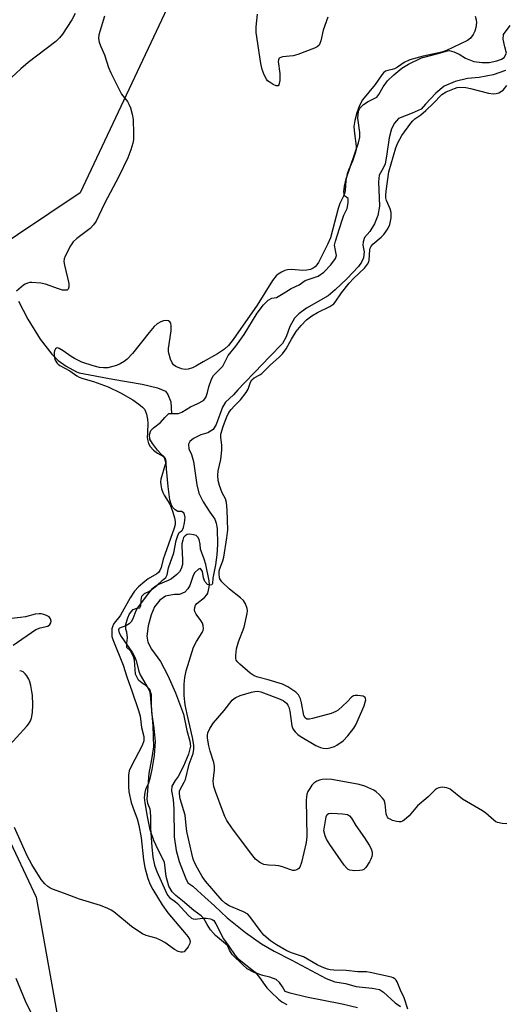
# Model space of a CAD drawing. Units: inches. Extents: x 1261764 to 1267764, y 517453 to 521453.
# Drawn here: x 1264137 to 1264280, y 520696 to 520986 of the extents above; entities that cross this region are included whole.
import ezdxf

# ---------------------------------------------------------------- set-up
doc = ezdxf.new("R2010")
doc.units = ezdxf.units.IN
doc.header["$MEASUREMENT"] = 0
for name, color, linetype in [('HYDRO-Single Line Stream', 4, 'Continuous'), ('HYDRO-Stream Poly Centerlines', 142, 'Continuous'), ('HYDRO-Water Body', 4, 'Continuous'), ('NTRL-Trees', 3, 'Continuous'), ('Undefined', 1, 'Continuous')]:
    doc.layers.add(name, color=color, linetype=linetype)

msp = doc.modelspace()

# ---------------------------------------------------------------- linework, layer by layer
at = {"layer": 'HYDRO-Single Line Stream'}
msp.add_lwpolyline([(1264137.03, 520903.17), (1264139.83, 520897.8), (1264143.45, 520891.99), (1264146.82, 520887.51), (1264148.69, 520885.68), (1264151.09, 520883.96), (1264154.11, 520882.36), (1264154.89, 520882.04), (1264164.8, 520880.16), (1264173.49, 520878.67), (1264178.01, 520877.55), (1264180.33, 520876.62), (1264181.04, 520875.66), (1264181.95, 520873.45), (1264182.09, 520870.04)], dxfattribs=at)
at = {"layer": 'HYDRO-Stream Poly Centerlines'}
for points in [[(1264236.89, 520694.83), (1264232.41, 520695.95), (1264221.9, 520697.96), (1264217.12, 520699.15), (1264215.66, 520699.69), (1264214.85, 520700.99), (1264213.92, 520702.35), (1264212.99, 520703.18), (1264211.12, 520703.91), (1264209.01, 520704.4), (1264206.49, 520705.3), (1264204.45, 520706.32), (1264203.17, 520707.56), (1264200.02, 520710.59), (1264199.21, 520711.89), (1264198.58, 520713.24), (1264196.83, 520714.73), (1264195.08, 520716.21), (1264193.63, 520717.81), (1264192.65, 520719.4), (1264191.67, 520721.17), (1264190.83, 520721.99), (1264188.75, 520723.55), (1264185.37, 520726.34), (1264183.39, 520728), (1264182.35, 520729.01), (1264181.36, 520730.66), (1264180.57, 520733.55), (1264180.08, 520737.83), (1264178.29, 520741.2), (1264176.96, 520744.2), (1264175.88, 520747.32), (1264175.02, 520751.21), (1264174.37, 520755.26), (1264174.21, 520756.85), (1264174.34, 520758.31), (1264174.65, 520759.6), (1264175.31, 520760.88), (1264175.85, 520762.46), (1264176.46, 520765.1), (1264177.14, 520769.26), (1264177.42, 520773.36), (1264176.99, 520777.3), (1264176.36, 520782), (1264176.18, 520784.79), (1264176.21, 520787.11), (1264175.76, 520788.71), (1264174.64, 520789.78), (1264173.45, 520790.52), (1264172.4, 520791.39), (1264171.49, 520793.19), (1264171.2, 520797.31), (1264170.94, 520798.43), (1264170.03, 520800.03), (1264168.98, 520801.1), (1264168.92, 520802.29), (1264169.14, 520803.94), (1264168.96, 520805.6), (1264168.63, 520806.47), (1264168.71, 520807.92), (1264169.21, 520809.81), (1264169.73, 520810.96), (1264170.87, 520812.28), (1264171.87, 520812.66), (1264172.8, 520812.79), (1264173.07, 520813.38), (1264173.22, 520814.97), (1264173.36, 520816.23), (1264174.17, 520816.95), (1264175.63, 520817.66), (1264177.77, 520819.3), (1264179.44, 520820.87), (1264180.44, 520821.72), (1264180.81, 520822.52), (1264181.26, 520824.5), (1264182.83, 520828.98), (1264183.48, 520832.57), (1264183.94, 520834.07), (1264184.41, 520834.93), (1264185.28, 520835.58), (1264185.68, 520836.42), (1264185.96, 520837.76), (1264186.18, 520839.35), (1264185.86, 520840.68), (1264185.06, 520841.15), (1264184, 520841.16), (1264183.22, 520841.63), (1264182.56, 520842.3), (1264182.03, 520843.3), (1264181.65, 520844.58), (1264181.09, 520848.54), (1264180.61, 520853.72), (1264180.56, 520855.44), (1264179.98, 520857.23), (1264178.99, 520858.17), (1264177.98, 520859.26), (1264176.5, 520861.18), (1264175.72, 520862.44), (1264175.67, 520863.77), (1264176.01, 520865.02), (1264176.78, 520865.82), (1264178.91, 520867.35), (1264180.17, 520868.89), (1264181.31, 520870), (1264182.09, 520870.04), (1264182.38, 520870.05), (1264184.23, 520870.03), (1264185.12, 520870.39), (1264187.67, 520872.01), (1264189.88, 520872.97), (1264191.56, 520873.87), (1264192.25, 520874.77), (1264192.72, 520876.21), (1264193.11, 520877.87), (1264193.86, 520880.14), (1264194.51, 520881.27), (1264195.81, 520882.47), (1264197.26, 520883.97), (1264198.81, 520887.13), (1264201.03, 520889.92), (1264203.57, 520893.3), (1264207.32, 520899.56), (1264209.19, 520902.11), (1264210.56, 520903.47), (1264211.71, 520903.98), (1264213.07, 520904.27), (1264214.98, 520905.39), (1264217.42, 520906.88), (1264219.71, 520908), (1264221.54, 520909.27), (1264225.34, 520910.52), (1264226.98, 520911.7), (1264229.09, 520913.89), (1264230.41, 520915.69), (1264230.71, 520916.6), (1264230.42, 520918.12), (1264230.2, 520919.64), (1264230.44, 520920.82), (1264231.07, 520922.66), (1264232.29, 520926.75), (1264232.94, 520928.49), (1264233.91, 520930.46), (1264234.2, 520932.15), (1264234.15, 520933.45), (1264233.13, 520934.2), (1264232.94, 520935.36), (1264233.09, 520937), (1264233.6, 520939.19), (1264236.19, 520946.7), (1264237.23, 520949.79), (1264237.62, 520951.53), (1264237.59, 520952.87), (1264237.03, 520957.11), (1264237.23, 520959.13), (1264237.63, 520960.05), (1264238.73, 520961.13), (1264240.1, 520962.02), (1264242.65, 520963.3), (1264243.24, 520964.08), (1264244.45, 520966.35), (1264245.77, 520968.08), (1264247.62, 520969.89), (1264250.02, 520971.8), (1264251.96, 520973.04), (1264255.82, 520974.84), (1264260.75, 520976.1), (1264263.07, 520976.87), (1264263.98, 520976.99), (1264265.28, 520976.68), (1264266.89, 520975.96), (1264268.72, 520974.79), (1264271.17, 520973.77), (1264273.71, 520973.51), (1264275.78, 520973.49), (1264278.01, 520974.01), (1264279.33, 520974.47), (1264280.17, 520974.99), (1264280.88, 520976.21), (1264280.36, 520978.13), (1264279.9, 520980.33), (1264280, 520981.79), (1264281.93, 520984.37)], [(1264280.51, 520971.1), (1264276.93, 520969.87), (1264272.75, 520969.07), (1264269.35, 520968.81), (1264265.76, 520967.9), (1264262.52, 520966.47), (1264259.97, 520964.42), (1264256.97, 520961.25), (1264255.66, 520959.74), (1264253.01, 520958.6), (1264251.25, 520957.91), (1264249.01, 520957), (1264247.82, 520955.59), (1264246.93, 520953.91), (1264246.25, 520951.32), (1264245.57, 520946.54), (1264245.07, 520943.5), (1264244.12, 520941.7), (1264243.35, 520940.3), (1264243.15, 520938.31), (1264243.38, 520931.1), (1264242.94, 520928.35), (1264241.92, 520925.9), (1264240.61, 520923.63), (1264239.01, 520921.89), (1264238.61, 520920.6), (1264238.52, 520919.61), (1264238.85, 520917.73), (1264238.66, 520915.92), (1264238.11, 520914.68), (1264237.18, 520913.33), (1264233.8, 520909.69), (1264230.38, 520906.49), (1264228.24, 520904.71), (1264221.89, 520901.04), (1264219.63, 520899.4), (1264218.39, 520898.13), (1264216.96, 520895.68), (1264215.93, 520892.65), (1264214.8, 520890.66), (1264211.01, 520886.72), (1264206.69, 520882.19), (1264203.67, 520879.06), (1264201.66, 520877.03), (1264200.35, 520875.52), (1264197.99, 520873.37), (1264197.16, 520871.85), (1264195.32, 520866.75), (1264194.36, 520865.28), (1264192.86, 520864.34), (1264190.72, 520863.71), (1264188.57, 520862.67), (1264187.56, 520861.73), (1264187.13, 520861.02), (1264187.18, 520859.65), (1264187.99, 520857.92), (1264188.61, 520855.9), (1264189.54, 520849.04), (1264190.2, 520846.5), (1264191.43, 520844), (1264193.42, 520840.95), (1264194.88, 520838.92), (1264195.31, 520837.71), (1264195.57, 520836.17), (1264195.7, 520831.37), (1264195.5, 520828.4), (1264195.11, 520825.38), (1264194.3, 520821.47), (1264194.23, 520819.97), (1264193.99, 520819.51), (1264193.35, 520819.47), (1264192.68, 520819.64), (1264191.99, 520820.49), (1264191.57, 520821.56), (1264191.23, 520823.46), (1264190.71, 520824.35), (1264190.05, 520824.14), (1264188.97, 520823.12), (1264188.51, 520822.32), (1264187.5, 520819.37), (1264186.93, 520818.31), (1264186.02, 520817.36), (1264184.52, 520816.68), (1264183.03, 520816.64), (1264181.31, 520816.42), (1264180.36, 520816.14), (1264178.69, 520815.03), (1264177.13, 520813.08), (1264176.14, 520810.72), (1264175.26, 520807.45), (1264174.81, 520804.42), (1264175.16, 520802.65), (1264176.26, 520800.57), (1264178.84, 520796.92), (1264181.04, 520792.78), (1264183.28, 520787.68), (1264185.63, 520781.4), (1264186.61, 520776.64), (1264187.5, 520773.46), (1264187.71, 520772), (1264187.14, 520769.57), (1264185.67, 520766.12), (1264184.13, 520763.07), (1264183.16, 520761.88), (1264182.18, 520760.2), (1264182.14, 520758.78), (1264182.57, 520756.29), (1264182.8, 520753.45), (1264182.94, 520745.21), (1264183.45, 520741.24), (1264184.4, 520737.95), (1264186.2, 520733.21), (1264186.91, 520731.7), (1264188.4, 520730.72), (1264189.78, 520729.45), (1264191.93, 520727.5), (1264194.79, 520724.89), (1264198.55, 520721.42), (1264203.89, 520717.07), (1264208.65, 520713.71), (1264212.41, 520711.52), (1264217.35, 520708.98), (1264227.69, 520703.52), (1264230.25, 520702.46), (1264233.41, 520702), (1264236.58, 520701.18), (1264238.28, 520700.98), (1264241.27, 520700.65), (1264243.46, 520700.2), (1264244.64, 520699.44), (1264247.99, 520696.3), (1264249.57, 520695.25)]]:
    msp.add_lwpolyline(points, dxfattribs=at)
at = {"layer": 'HYDRO-Water Body'}
for points in [[(1264236.89, 520694.83), (1264232.41, 520695.95), (1264221.9, 520697.96), (1264217.12, 520699.15), (1264215.66, 520699.69), (1264214.85, 520700.99), (1264213.92, 520702.35), (1264212.99, 520703.18), (1264211.12, 520703.91), (1264209.01, 520704.4), (1264206.49, 520705.3), (1264204.45, 520706.32), (1264203.17, 520707.56), (1264200.02, 520710.59), (1264199.21, 520711.89), (1264198.58, 520713.24), (1264196.83, 520714.73), (1264195.08, 520716.21), (1264193.63, 520717.81), (1264192.65, 520719.4), (1264191.67, 520721.17), (1264190.83, 520721.99), (1264188.75, 520723.55), (1264185.37, 520726.34), (1264183.39, 520728), (1264182.35, 520729.01), (1264181.36, 520730.66), (1264180.57, 520733.55), (1264180.08, 520737.83), (1264178.29, 520741.2), (1264176.96, 520744.2), (1264175.88, 520747.32), (1264175.02, 520751.21), (1264174.37, 520755.26), (1264174.21, 520756.85), (1264174.34, 520758.31), (1264174.65, 520759.6), (1264175.31, 520760.88), (1264175.85, 520762.46), (1264176.46, 520765.1), (1264177.14, 520769.26), (1264177.42, 520773.36), (1264176.99, 520777.3), (1264176.36, 520782), (1264176.18, 520784.79), (1264176.21, 520787.11), (1264175.76, 520788.71), (1264174.64, 520789.78), (1264173.45, 520790.52), (1264172.4, 520791.39), (1264171.49, 520793.19), (1264171.2, 520797.31), (1264170.94, 520798.43), (1264170.03, 520800.03), (1264168.98, 520801.1), (1264168.92, 520802.29), (1264169.14, 520803.94), (1264168.96, 520805.6), (1264168.63, 520806.47), (1264168.71, 520807.92), (1264169.21, 520809.81), (1264169.73, 520810.96), (1264170.87, 520812.28), (1264171.87, 520812.66), (1264172.8, 520812.79), (1264173.07, 520813.38), (1264173.22, 520814.97), (1264173.36, 520816.23), (1264174.17, 520816.95), (1264175.63, 520817.66), (1264177.77, 520819.3), (1264179.44, 520820.87), (1264180.44, 520821.72), (1264180.81, 520822.52), (1264181.26, 520824.5), (1264182.83, 520828.98), (1264183.48, 520832.57), (1264183.94, 520834.07), (1264184.41, 520834.93), (1264185.28, 520835.58), (1264185.68, 520836.42), (1264185.96, 520837.76), (1264186.18, 520839.35), (1264185.86, 520840.68), (1264185.06, 520841.15), (1264184, 520841.16), (1264183.22, 520841.63), (1264182.56, 520842.3), (1264182.03, 520843.3), (1264181.65, 520844.58), (1264181.09, 520848.54), (1264180.61, 520853.72), (1264180.56, 520855.44), (1264179.98, 520857.23), (1264178.99, 520858.17), (1264177.98, 520859.26), (1264176.5, 520861.18), (1264175.72, 520862.44), (1264175.67, 520863.77), (1264176.01, 520865.02), (1264176.78, 520865.82), (1264178.91, 520867.35), (1264180.17, 520868.89), (1264181.31, 520870), (1264182.38, 520870.05), (1264184.23, 520870.03), (1264185.12, 520870.39), (1264187.67, 520872.01), (1264189.88, 520872.97), (1264191.56, 520873.87), (1264192.25, 520874.77), (1264192.72, 520876.21), (1264193.11, 520877.87), (1264193.86, 520880.14), (1264194.51, 520881.27), (1264195.81, 520882.47), (1264197.26, 520883.97), (1264198.81, 520887.13), (1264201.03, 520889.92), (1264203.57, 520893.3), (1264207.32, 520899.56), (1264209.19, 520902.11), (1264210.56, 520903.47), (1264211.71, 520903.98), (1264213.07, 520904.27), (1264214.98, 520905.39), (1264217.42, 520906.88), (1264219.71, 520908), (1264221.54, 520909.27), (1264225.34, 520910.52), (1264226.98, 520911.7), (1264229.09, 520913.89), (1264230.41, 520915.69), (1264230.71, 520916.6), (1264230.42, 520918.12), (1264230.2, 520919.64), (1264230.44, 520920.82), (1264231.07, 520922.66), (1264232.29, 520926.75), (1264232.94, 520928.49), (1264233.91, 520930.46), (1264234.2, 520932.15), (1264234.15, 520933.45), (1264233.13, 520934.2), (1264232.94, 520935.36), (1264233.09, 520937), (1264233.6, 520939.19), (1264236.19, 520946.7), (1264237.23, 520949.79), (1264237.62, 520951.53), (1264237.59, 520952.87), (1264237.03, 520957.11), (1264237.23, 520959.13), (1264237.63, 520960.05), (1264238.73, 520961.13), (1264240.1, 520962.02), (1264242.65, 520963.3), (1264243.24, 520964.08), (1264244.45, 520966.35), (1264245.77, 520968.08), (1264247.62, 520969.89), (1264250.02, 520971.8), (1264251.96, 520973.04), (1264255.82, 520974.84), (1264260.75, 520976.1), (1264263.07, 520976.87), (1264263.98, 520976.99), (1264265.28, 520976.68), (1264266.89, 520975.96), (1264268.72, 520974.79), (1264271.17, 520973.77), (1264273.71, 520973.51), (1264275.78, 520973.49), (1264278.01, 520974.01), (1264279.33, 520974.47), (1264280.17, 520974.99), (1264280.88, 520976.21), (1264280.36, 520978.13), (1264279.9, 520980.33), (1264280, 520981.79), (1264281.93, 520984.37)], [(1264280.51, 520971.1), (1264276.93, 520969.87), (1264272.75, 520969.07), (1264269.35, 520968.81), (1264265.76, 520967.9), (1264262.52, 520966.47), (1264259.97, 520964.42), (1264256.97, 520961.25), (1264255.66, 520959.74), (1264253.01, 520958.6), (1264251.25, 520957.91), (1264249.01, 520957), (1264247.82, 520955.59), (1264246.93, 520953.91), (1264246.25, 520951.32), (1264245.57, 520946.54), (1264245.07, 520943.5), (1264244.12, 520941.7), (1264243.35, 520940.3), (1264243.15, 520938.31), (1264243.38, 520931.1), (1264242.94, 520928.35), (1264241.92, 520925.9), (1264240.61, 520923.63), (1264239.01, 520921.89), (1264238.61, 520920.6), (1264238.52, 520919.61), (1264238.85, 520917.73), (1264238.66, 520915.92), (1264238.11, 520914.68), (1264237.18, 520913.33), (1264233.8, 520909.69), (1264230.38, 520906.49), (1264228.24, 520904.71), (1264221.89, 520901.04), (1264219.63, 520899.4), (1264218.39, 520898.13), (1264216.96, 520895.68), (1264215.93, 520892.65), (1264214.8, 520890.66), (1264211.01, 520886.72), (1264206.69, 520882.19), (1264203.67, 520879.06), (1264201.66, 520877.03), (1264200.35, 520875.52), (1264197.99, 520873.37), (1264197.16, 520871.85), (1264195.32, 520866.75), (1264194.36, 520865.28), (1264192.86, 520864.34), (1264190.72, 520863.71), (1264188.57, 520862.67), (1264187.56, 520861.73), (1264187.13, 520861.02), (1264187.18, 520859.65), (1264187.99, 520857.92), (1264188.61, 520855.9), (1264189.54, 520849.04), (1264190.2, 520846.5), (1264191.43, 520844), (1264193.42, 520840.95), (1264194.88, 520838.92), (1264195.31, 520837.71), (1264195.57, 520836.17), (1264195.7, 520831.37), (1264195.5, 520828.4), (1264195.11, 520825.38), (1264194.3, 520821.47), (1264194.23, 520819.97), (1264193.99, 520819.51), (1264193.35, 520819.47), (1264192.68, 520819.64), (1264191.99, 520820.49), (1264191.57, 520821.56), (1264191.23, 520823.46), (1264190.71, 520824.35), (1264190.05, 520824.14), (1264188.97, 520823.12), (1264188.51, 520822.32), (1264187.5, 520819.37), (1264186.93, 520818.31), (1264186.02, 520817.36), (1264184.52, 520816.68), (1264183.03, 520816.64), (1264181.31, 520816.42), (1264180.36, 520816.14), (1264178.69, 520815.03), (1264177.13, 520813.08), (1264176.14, 520810.72), (1264175.26, 520807.45), (1264174.81, 520804.42), (1264175.16, 520802.65), (1264176.26, 520800.57), (1264178.84, 520796.92), (1264181.04, 520792.78), (1264183.28, 520787.68), (1264185.63, 520781.4), (1264186.61, 520776.64), (1264187.5, 520773.46), (1264187.71, 520772), (1264187.14, 520769.57), (1264185.67, 520766.12), (1264184.13, 520763.07), (1264183.16, 520761.88), (1264182.18, 520760.2), (1264182.14, 520758.78), (1264182.57, 520756.29), (1264182.8, 520753.45), (1264182.94, 520745.21), (1264183.45, 520741.24), (1264184.4, 520737.95), (1264186.2, 520733.21), (1264186.91, 520731.7), (1264188.4, 520730.72), (1264189.78, 520729.45), (1264191.93, 520727.5), (1264194.79, 520724.89), (1264198.55, 520721.42), (1264203.89, 520717.07), (1264208.65, 520713.71), (1264212.41, 520711.52), (1264217.35, 520708.98), (1264227.69, 520703.52), (1264230.25, 520702.46), (1264233.41, 520702), (1264236.58, 520701.18), (1264238.28, 520700.98), (1264241.27, 520700.65), (1264243.46, 520700.2), (1264244.64, 520699.44), (1264247.99, 520696.3), (1264249.57, 520695.25)]]:
    msp.add_lwpolyline(points, dxfattribs=at)
at = {"layer": 'NTRL-Trees'}
msp.add_lwpolyline([(1264204.79, 521040.47), (1264155.24, 520935.12), (1264109.2, 520904.28), (1264096.51, 520824.76), (1264142.19, 520727.48), (1264159.95, 520628.51), (1264175.18, 520522.77), (1264169.68, 520476.59), (1264168.13, 520472.78), (1264115.75, 520405.66), (1264054.88, 520368.41), (1263993, 520366.06), (1263958.75, 520404.13), (1263948.75, 520440.91), (1263941, 520469.22), (1263935.38, 520545.31), (1263926.25, 520615.97), (1263894.62, 520693.56), (1263871.38, 520762.38), (1263841.25, 520832.66), (1263820.37, 520886), (1263807.25, 520919.81), (1263793, 520979.28), (1263786.25, 521007.56)], dxfattribs=at)
at = {"layer": 'Undefined'}
for points, elevation in [([(1264153.75, 520987.94), (1264152.77, 520986.11), (1264150.04, 520981.84), (1264149.14, 520980.76), (1264147.99, 520979.7), (1264139.84, 520973.52), (1264137.68, 520971.63), (1264134.93, 520969.05)], 368), ([(1264271.63, 520987.15), (1264271.94, 520986.11), (1264272, 520985.28), (1264271.8, 520983.83), (1264271.5, 520982.7), (1264271.03, 520981.71), (1264270.22, 520980.64), (1264269.35, 520979.99), (1264263.13, 520976.99), (1264261.79, 520976.52), (1264256.32, 520975.4), (1264252.32, 520974.32), (1264250.73, 520973.54), (1264248.71, 520972.16), (1264247.84, 520971.67), (1264247.14, 520971.42), (1264245.85, 520971.16), (1264245.23, 520970.94), (1264244.6, 520970.48), (1264244.06, 520969.89), (1264242.18, 520966.98), (1264238.45, 520962.48), (1264237.53, 520960.81), (1264236.71, 520958.67), (1264236.13, 520956.38), (1264235.9, 520954.62), (1264236, 520952.56), (1264236.57, 520948.82), (1264236.54, 520947.92), (1264236.37, 520947.11), (1264235.5, 520944.43), (1264234.26, 520941.79), (1264233.86, 520940.69), (1264233.49, 520938.7), (1264233.25, 520935.72), (1264233.12, 520934.9), (1264232.83, 520934.09), (1264231.75, 520931.9), (1264231.21, 520930.41), (1264228.95, 520921.78), (1264228.14, 520919.87), (1264225.44, 520914.56), (1264224.96, 520913.81), (1264224.48, 520913.27), (1264223.83, 520912.83), (1264223.07, 520912.5), (1264221.97, 520912.27), (1264220.83, 520912.19), (1264217.44, 520912.45), (1264216.34, 520912.41), (1264215.56, 520912.17), (1264214.55, 520911.69), (1264213.59, 520911.13), (1264212.93, 520910.63), (1264211.88, 520909.25), (1264207.34, 520901.94), (1264200.32, 520891.85), (1264198.91, 520890.05), (1264197.74, 520889.01), (1264195.64, 520887.61), (1264191.48, 520885.27), (1264189.31, 520883.94), (1264188.32, 520883.47), (1264186.99, 520883.08), (1264186.18, 520883), (1264185.04, 520883.21), (1264183.41, 520883.86), (1264182.73, 520884.33), (1264182.27, 520885.01), (1264181.83, 520886.09), (1264181.31, 520887.78), (1264181.22, 520888.35), (1264181.23, 520889.2), (1264182, 520894.41), (1264182.06, 520895.86), (1264181.91, 520896.65), (1264181.66, 520897.06), (1264181.28, 520897.32), (1264180.55, 520897.45), (1264179.75, 520897.36), (1264178.94, 520897.04), (1264177.92, 520896.44), (1264177, 520895.71), (1264175.49, 520893.93), (1264170.6, 520887.67), (1264169.05, 520886.05), (1264168.16, 520885.39), (1264166.96, 520884.69), (1264165.89, 520884.21), (1264164.48, 520883.74), (1264163.38, 520883.53), (1264162.05, 520883.49), (1264160.95, 520883.63), (1264159.04, 520884.08), (1264155.72, 520885.21), (1264153.57, 520886.2), (1264152.54, 520886.79), (1264150.24, 520888.49), (1264149.03, 520889.22), (1264148.58, 520889.35), (1264148.2, 520889.29), (1264147.91, 520889.06), (1264147.63, 520888.5), (1264147.53, 520888.05), (1264147.51, 520887.26), (1264147.74, 520885.94), (1264148.29, 520884.95), (1264148.69, 520884.55), (1264149.17, 520884.22), (1264152.19, 520882.63), (1264154.19, 520881.11), (1264154.94, 520880.7), (1264155.99, 520880.34), (1264159.1, 520879.5), (1264163.42, 520877.85), (1264167.08, 520876.1), (1264170.72, 520874.05), (1264172.51, 520872.8), (1264173.6, 520871.9), (1264174.13, 520871.3), (1264174.5, 520870.64), (1264174.77, 520869.8), (1264175.07, 520868.35), (1264175.18, 520867.18), (1264175, 520864.36), (1264174.99, 520862.94), (1264175.13, 520861.94), (1264175.37, 520861.23), (1264175.87, 520860.3), (1264176.84, 520859.2), (1264177.97, 520858.32), (1264179.79, 520857.36), (1264180.11, 520857.04), (1264180.38, 520856.47), (1264180.42, 520855.76), (1264180.28, 520854.99), (1264178.99, 520850.68), (1264178.91, 520849.85), (1264178.98, 520848.99), (1264179.2, 520847.84), (1264179.54, 520846.74), (1264179.93, 520845.98), (1264181.6, 520843.33), (1264182.04, 520842.36), (1264182.52, 520840.96), (1264183.01, 520839.25), (1264183.21, 520838.15), (1264183.2, 520837.35), (1264182.95, 520836.27), (1264180.11, 520828.51), (1264179.69, 520827.13), (1264179.08, 520824.67), (1264178.68, 520823.71), (1264178.24, 520823.18), (1264177.79, 520822.81), (1264175.24, 520821.25), (1264174.29, 520820.56), (1264172.4, 520818.89), (1264171.22, 520817.64), (1264169.96, 520815.68), (1264167.11, 520810.57), (1264166.61, 520809.86), (1264165.47, 520808.58), (1264165.03, 520807.9), (1264164.71, 520807.13), (1264164.58, 520806.6), (1264164.49, 520805.01), (1264164.58, 520804.29), (1264164.82, 520803.44), (1264167.87, 520795.85), (1264168.94, 520792.4), (1264170.56, 520788.01), (1264172.4, 520782.52), (1264172.84, 520780.83), (1264173.29, 520777.45), (1264173.94, 520774.86), (1264173.99, 520774.12), (1264173.92, 520773.55), (1264173.51, 520772.17), (1264170.23, 520765.99), (1264169.65, 520764.7), (1264169.43, 520763.43), (1264169.4, 520760.23), (1264169.56, 520758.49), (1264170.27, 520755.37), (1264170.71, 520754.01), (1264172.02, 520750.56), (1264172.51, 520748.67), (1264173.16, 520744.94), (1264173.9, 520738.51), (1264174.31, 520736.18), (1264175.18, 520733), (1264175.83, 520731.2), (1264176.6, 520729.77), (1264179.39, 520725.22), (1264181.02, 520722.87), (1264186.49, 520716.5), (1264186.98, 520715.86), (1264187.39, 520715.12), (1264187.59, 520714.35), (1264187.5, 520713.85), (1264187.01, 520712.86), (1264186.19, 520711.71), (1264185.81, 520711.38), (1264185.36, 520711.21), (1264184.84, 520711.22), (1264184.04, 520711.45), (1264183.05, 520712.04), (1264180.17, 520714.1), (1264178.92, 520714.8), (1264177.61, 520715.36), (1264174.66, 520716.17), (1264173.62, 520716.62), (1264172.19, 520717.51), (1264170.34, 520718.79), (1264165.11, 520723.14), (1264164.38, 520723.62), (1264163.37, 520724.13), (1264161.22, 520724.98), (1264154.99, 520726.85), (1264150.57, 520728.55), (1264147.02, 520729.81), (1264146.28, 520730.17), (1264145.64, 520730.58), (1264144.84, 520731.35), (1264143.76, 520732.72), (1264140.94, 520737.13), (1264139.62, 520739.69), (1264135.89, 520747.99)], 364), ([(1264162.33, 520987.18), (1264160.72, 520981.6), (1264160.65, 520980.58), (1264160.83, 520979.48), (1264161.21, 520978.4), (1264162.38, 520975.73), (1264163.54, 520972.03), (1264164.2, 520970.42), (1264166.97, 520964.93), (1264167.43, 520964.2), (1264169.11, 520961.98), (1264169.56, 520961.22), (1264169.99, 520960.15), (1264170.56, 520958.25), (1264170.85, 520956.65), (1264170.97, 520952.52), (1264170.9, 520950.77), (1264170.68, 520949.68), (1264170.13, 520947.78), (1264169.23, 520945.39), (1264166.62, 520939.88), (1264162.35, 520931.9), (1264159.95, 520926.76), (1264159.12, 520925.6), (1264158.14, 520924.59), (1264154.19, 520921.63), (1264153.12, 520920.67), (1264152.34, 520919.49), (1264150.76, 520916.44), (1264150.48, 520915.66), (1264150.43, 520914.85), (1264150.61, 520913.73), (1264151.89, 520908.33), (1264151.9, 520907.27), (1264151.67, 520906.65), (1264151.36, 520906.43), (1264150.94, 520906.34), (1264149.95, 520906.42), (1264148.84, 520906.75), (1264145.02, 520908.13), (1264143.6, 520908.47), (1264140.94, 520908.67), (1264140.35, 520908.64), (1264139.64, 520908.48), (1264138.98, 520908.17), (1264138.5, 520907.84), (1264136.48, 520906.11)], 366), ([(1264228.16, 520986.89), (1264226.82, 520982.99), (1264226.16, 520979.89), (1264225.88, 520979.1), (1264225.62, 520978.64), (1264225.04, 520978.1), (1264224.29, 520977.71), (1264219.35, 520975.83), (1264217.94, 520975.48), (1264214.8, 520975.12), (1264214.3, 520974.99), (1264213.89, 520974.76), (1264213.61, 520974.3), (1264213.55, 520973.8), (1264214.07, 520970.26), (1264214, 520968.17), (1264213.77, 520966.9), (1264213.55, 520966.62), (1264213, 520966.62), (1264212.06, 520967.03), (1264210.86, 520967.75), (1264210.45, 520968.11), (1264210.11, 520968.55), (1264209.45, 520969.82), (1264208.83, 520971.43), (1264208.47, 520973.15), (1264207.05, 520982.31), (1264207.07, 520984.03), (1264207.44, 520987.78)], 366), ([(1264280.97, 520749.05), (1264279.55, 520749.13), (1264278.19, 520749.48), (1264277.73, 520749.7), (1264277.07, 520750.14), (1264274.71, 520752.25), (1264273.8, 520752.95), (1264267.88, 520756.33), (1264264.24, 520759.28), (1264263.27, 520759.7), (1264261.93, 520759.86), (1264260.9, 520759.73), (1264260.45, 520759.52), (1264259.83, 520759.08), (1264257.77, 520756.99), (1264254.58, 520754.38), (1264252.14, 520751.48), (1264250.67, 520750.16), (1264250.21, 520749.87), (1264249.74, 520749.68), (1264249.21, 520749.65), (1264248.39, 520749.77), (1264247.29, 520750.09), (1264246.52, 520750.41), (1264246.08, 520750.7), (1264245.77, 520751.06), (1264245.56, 520751.48), (1264245.42, 520752.02), (1264245.12, 520754.95), (1264244.77, 520756.01), (1264244.28, 520756.69), (1264243.32, 520757.75), (1264242.47, 520758.53), (1264241.75, 520759), (1264239.11, 520760.21), (1264237.44, 520760.71), (1264229.36, 520762.14), (1264227.93, 520762.25), (1264226.52, 520762.17), (1264225.71, 520761.97), (1264224.93, 520761.67), (1264224.03, 520761.08), (1264223.5, 520760.46), (1264222.87, 520759.54), (1264222.31, 520758.57), (1264222, 520757.82), (1264221.87, 520756.98), (1264221.84, 520756.11), (1264221.98, 520745.3), (1264221.84, 520743.55), (1264220.44, 520737.69), (1264219.98, 520736.32), (1264219.68, 520735.89), (1264219.09, 520735.52), (1264218.39, 520735.36), (1264217.86, 520735.37), (1264217.03, 520735.59), (1264214.81, 520736.43), (1264213.75, 520736.73), (1264212.74, 520736.84), (1264210.7, 520736.87), (1264209.36, 520737.12), (1264208.14, 520737.65), (1264206.91, 520738.71), (1264205.43, 520740.53), (1264199.89, 520747.91), (1264198.47, 520750.02), (1264197.86, 520751.21), (1264197.33, 520752.49), (1264195.06, 520758.62), (1264194.61, 520760.04), (1264194.47, 520760.84), (1264194.44, 520761.66), (1264194.82, 520764.99), (1264194.8, 520766.06), (1264194.56, 520767.16), (1264193.5, 520770.46), (1264193.1, 520772.1), (1264192.76, 520774.32), (1264192.74, 520775.17), (1264192.85, 520775.93), (1264193.4, 520777.2), (1264194.47, 520778.88), (1264197.6, 520782.47), (1264200.04, 520785.5), (1264200.61, 520786.05), (1264201.05, 520786.36), (1264202.37, 520786.89), (1264205.71, 520787.89), (1264206.69, 520788.11), (1264207.61, 520788.14), (1264208.4, 520787.99), (1264209.24, 520787.72), (1264213.66, 520786.04), (1264215, 520785.45), (1264216, 520784.68), (1264216.42, 520784.09), (1264216.73, 520783.43), (1264216.98, 520782.31), (1264217.59, 520777.97), (1264217.92, 520777.05), (1264218.55, 520776.2), (1264219.32, 520775.44), (1264220.01, 520774.93), (1264224.68, 520772.19), (1264226.03, 520771.6), (1264226.86, 520771.41), (1264227.72, 520771.33), (1264228.39, 520771.37), (1264229.16, 520771.55), (1264230.14, 520771.9), (1264230.88, 520772.28), (1264232.71, 520773.59), (1264234.06, 520775.05), (1264235.81, 520777.3), (1264236.4, 520778.28), (1264238.85, 520783.88), (1264239.22, 520784.92), (1264239.36, 520785.67), (1264239.31, 520786.03), (1264239.16, 520786.33), (1264238.59, 520786.67), (1264237.02, 520786.94), (1264236.22, 520786.94), (1264235.73, 520786.82), (1264235.17, 520786.43), (1264234, 520785.11), (1264232.55, 520783.73), (1264231.25, 520782.63), (1264230.56, 520782.17), (1264229.18, 520781.65), (1264223.64, 520780.12), (1264222.79, 520779.95), (1264222.01, 520779.97), (1264221.5, 520780.3), (1264221.16, 520780.99), (1264220.47, 520784.78), (1264220.18, 520785.92), (1264219.55, 520787.08), (1264218.8, 520787.86), (1264216.38, 520789.44), (1264214.84, 520790.24), (1264210.59, 520791.53), (1264207.58, 520792.28), (1264206.5, 520792.69), (1264205.34, 520793.5), (1264202.25, 520796.12), (1264201.66, 520796.71), (1264201.22, 520797.37), (1264201.08, 520797.87), (1264201.05, 520798.68), (1264201.27, 520800.65), (1264201.87, 520802.73), (1264203.53, 520807.06), (1264204.44, 520811.09), (1264204.52, 520811.88), (1264204.46, 520812.59), (1264203.97, 520813.92), (1264203.33, 520814.87), (1264202.47, 520815.66), (1264199.19, 520818.23), (1264197, 520820.41), (1264196.4, 520821.29), (1264196.24, 520821.79), (1264196.13, 520822.57), (1264196.14, 520823.38), (1264196.26, 520824.03), (1264197.26, 520826.61), (1264197.57, 520827.71), (1264198.46, 520833.34), (1264198.74, 520835.7), (1264198.55, 520841.52), (1264198.36, 520843.82), (1264198.03, 520844.83), (1264197.07, 520846.67), (1264196.24, 520848.85), (1264195.88, 520850.26), (1264195.77, 520851.73), (1264195.9, 520853.09), (1264196.62, 520856.47), (1264196.92, 520859.27), (1264196.96, 520860.67), (1264196.64, 520862.96), (1264196.69, 520863.92), (1264197.33, 520866.18), (1264198.34, 520868.84), (1264199.06, 520870.28), (1264199.67, 520871.2), (1264200.65, 520872.28), (1264202.44, 520874.05), (1264204.08, 520876.18), (1264204.67, 520877.21), (1264205.42, 520879.27), (1264205.8, 520879.92), (1264206.52, 520880.5), (1264208.13, 520881.38), (1264208.78, 520881.83), (1264211.29, 520884.4), (1264213.84, 520886.66), (1264214.79, 520887.61), (1264215.89, 520889.08), (1264217.47, 520891.96), (1264218.88, 520894.22), (1264220.3, 520896.01), (1264221.86, 520897.62), (1264223.46, 520898.84), (1264225.13, 520899.78), (1264228.79, 520901.55), (1264229.99, 520902.35), (1264230.39, 520902.83), (1264232.25, 520905.6), (1264234.43, 520908.45), (1264235.75, 520909.86), (1264239.01, 520912.9), (1264239.92, 520914), (1264240.24, 520914.72), (1264240.36, 520915.24), (1264240.54, 520918.24), (1264240.64, 520918.74), (1264240.82, 520919.13), (1264241.48, 520919.93), (1264243.91, 520922.01), (1264244.73, 520922.83), (1264245.89, 520924.46), (1264246.46, 520925.77), (1264246.87, 520927.69), (1264246.86, 520929.24), (1264246.53, 520930.35), (1264245.52, 520932.78), (1264245.32, 520933.58), (1264245.25, 520934.31), (1264245.34, 520935.53), (1264246.17, 520941.23), (1264248.24, 520948.29), (1264248.77, 520949.77), (1264250, 520952), (1264252.63, 520955.6), (1264253.19, 520956.28), (1264253.81, 520956.87), (1264255.57, 520958.06), (1264257.11, 520959.39), (1264259.23, 520961.41), (1264261.78, 520964.04), (1264263.08, 520964.84), (1264265.47, 520965.82), (1264266.28, 520966.08), (1264267.11, 520966.23), (1264268.81, 520966.15), (1264270.22, 520965.86), (1264275.5, 520964.44), (1264276.96, 520964.23), (1264277.8, 520964.33), (1264278.61, 520964.59), (1264279.36, 520965), (1264279.81, 520965.37), (1264280.95, 520966.73)], 364), ([(1264251.73, 520694.44), (1264250.7, 520697.79), (1264249.56, 520700.02), (1264248.61, 520702.51), (1264248.3, 520702.98), (1264247.92, 520703.38), (1264247.48, 520703.7), (1264246.97, 520703.91), (1264240.71, 520705.28), (1264239.62, 520705.41), (1264237.01, 520705.49), (1264233.61, 520705.85), (1264229.98, 520705.9), (1264228.89, 520706.03), (1264228.09, 520706.23), (1264226.53, 520706.83), (1264225, 520707.53), (1264220.99, 520709.87), (1264217.51, 520711.09), (1264216.11, 520711.69), (1264213.11, 520713.38), (1264211.28, 520714.62), (1264209.33, 520716.31), (1264208.22, 520717.66), (1264205.54, 520721.41), (1264204.57, 520722.41), (1264203.34, 520723.11), (1264199.14, 520724.89), (1264198.04, 520725.6), (1264197.08, 520726.47), (1264192.16, 520732.2), (1264191.13, 520733.51), (1264189.75, 520735.98), (1264188.98, 520737.53), (1264188.51, 520738.69), (1264188.08, 520740.33), (1264186.68, 520746.82), (1264186.41, 520748.55), (1264186.11, 520751.64), (1264184.72, 520756.48), (1264184.47, 520757.89), (1264184.49, 520758.7), (1264184.63, 520759.19), (1264185.88, 520761.32), (1264186.22, 520762.13), (1264187.37, 520766.65), (1264188.55, 520769.77), (1264188.75, 520771.1), (1264188.68, 520772.24), (1264188.28, 520774.55), (1264186.69, 520781.42), (1264186.19, 520784.12), (1264185.82, 520786.91), (1264185.81, 520790.2), (1264186.02, 520792.24), (1264186.43, 520794.15), (1264188.65, 520801.18), (1264189.44, 520802.87), (1264191.16, 520805.44), (1264191.44, 520806.14), (1264191.53, 520806.6), (1264191.5, 520807.51), (1264191.25, 520808.27), (1264190.79, 520809.01), (1264189.36, 520810.93), (1264188.96, 520811.67), (1264188.86, 520812.17), (1264188.95, 520812.89), (1264189.23, 520813.57), (1264189.54, 520813.99), (1264191.83, 520815.76), (1264192.53, 520816.62), (1264192.79, 520817.11), (1264193.06, 520817.94), (1264193.23, 520818.8), (1264193.31, 520819.67), (1264193.2, 520820.73), (1264192.25, 520825.49), (1264191.77, 520827.11), (1264190.7, 520830.08), (1264190.57, 520831.56), (1264190.25, 520832.9), (1264189.9, 520833.57), (1264189.37, 520834.04), (1264188.62, 520834.3), (1264187.52, 520834.43), (1264186.74, 520834.33), (1264186.13, 520833.99), (1264185.7, 520833.45), (1264185.42, 520832.74), (1264185.2, 520831.66), (1264185.14, 520830.81), (1264185.35, 520826.95), (1264185.32, 520825.48), (1264185, 520824.23), (1264184.49, 520823.33), (1264183.71, 520822.53), (1264182.14, 520821.31), (1264181.16, 520820.79), (1264178.14, 520819.48), (1264177.08, 520818.87), (1264176.33, 520818.28), (1264175.21, 520816.97), (1264172.08, 520812.7), (1264171.63, 520811.87), (1264170.73, 520809.54), (1264170.2, 520808.63), (1264169.6, 520808.08), (1264168.66, 520807.49), (1264166.84, 520806.77), (1264166.63, 520806.52), (1264166.54, 520806.24), (1264166.7, 520805.39), (1264167.28, 520804.25), (1264170.62, 520799.46), (1264171.35, 520798.21), (1264171.73, 520797.14), (1264172.51, 520794.07), (1264172.86, 520793.04), (1264175.27, 520789), (1264175.6, 520788.24), (1264175.84, 520787.13), (1264176.57, 520777.95), (1264176.8, 520771.73), (1264176.27, 520768.04), (1264175.4, 520763.97), (1264174.87, 520756.37), (1264175.05, 520755.22), (1264175.72, 520753.49), (1264175.88, 520752.64), (1264175.95, 520751.18), (1264175.95, 520747.74), (1264176.32, 520742.26), (1264176.66, 520739.24), (1264177.1, 520736.85), (1264177.78, 520735.01), (1264180.31, 520729.37), (1264180.99, 520728.1), (1264181.61, 520727.31), (1264183.2, 520726.17), (1264183.85, 520725.6), (1264187.01, 520722.15), (1264188.05, 520721.24), (1264188.54, 520721.03), (1264189.05, 520720.99), (1264191.22, 520721.3), (1264192.33, 520721.3), (1264193.66, 520721.06), (1264194.14, 520720.86), (1264194.55, 520720.56), (1264195.18, 520719.64), (1264197.44, 520715.16), (1264199.06, 520713), (1264200.86, 520710.23), (1264201.58, 520709.52), (1264205.41, 520706.48), (1264206.73, 520705.33), (1264208.03, 520703.78), (1264210.24, 520700.74), (1264211.36, 520699.56), (1264213.61, 520697.44), (1264214.66, 520696.63), (1264216.1, 520695.86)], 362), ([(1264135.43, 520801.77), (1264142.15, 520806.36), (1264143.41, 520806.89), (1264145.65, 520807.39), (1264146.24, 520807.79), (1264146.6, 520808.34), (1264146.68, 520808.79), (1264146.51, 520809.51), (1264146.04, 520810.11), (1264145.33, 520810.51), (1264144.52, 520810.8), (1264143.67, 520810.97), (1264143.11, 520810.98), (1264141.97, 520810.84), (1264139.09, 520810.11), (1264137.63, 520809.86), (1264133.24, 520809.38)], 364), ([(1264133.4, 520771.15), (1264139.47, 520777.83), (1264140.01, 520778.5), (1264140.45, 520779.22), (1264140.86, 520780.27), (1264141.12, 520781.92), (1264141.25, 520784.17), (1264141.14, 520786.96), (1264141, 520788.09), (1264140.65, 520789.81), (1264140.34, 520790.95), (1264140.03, 520791.72), (1264139.51, 520792.69), (1264138.99, 520793.33), (1264138.38, 520793.84), (1264137.91, 520794.05), (1264137.39, 520794.14)], 364), ([(1264136.26, 520703.56), (1264139.04, 520696.95), (1264144.8, 520685.2)], 364)]:
    msp.add_lwpolyline(points, dxfattribs=dict(at, elevation=elevation))
at = {"layer": 'Undefined', "elevation": 364}
msp.add_lwpolyline([(1264236.03, 520735.25), (1264234.65, 520735.42), (1264234.18, 520735.66), (1264233.77, 520736.02), (1264233.05, 520736.93), (1264228.76, 520743), (1264227.79, 520744.52), (1264227.39, 520745.57), (1264227.05, 520746.99), (1264227.72, 520751.15), (1264228.02, 520751.84), (1264228.37, 520752.1), (1264229.37, 520752.23), (1264232.56, 520752.04), (1264233.94, 520751.82), (1264234.6, 520751.48), (1264235.19, 520750.72), (1264236.4, 520748.59), (1264239.01, 520745), (1264240.39, 520742.77), (1264240.92, 520741.75), (1264241.22, 520740.73), (1264241.24, 520739.99), (1264241.17, 520739.5), (1264240.88, 520738.69), (1264240.47, 520737.9), (1264239.4, 520736.17), (1264238.81, 520735.62), (1264238.33, 520735.43), (1264237.5, 520735.3)], close=True, dxfattribs=at)

doc.saveas('drawing.dxf')
